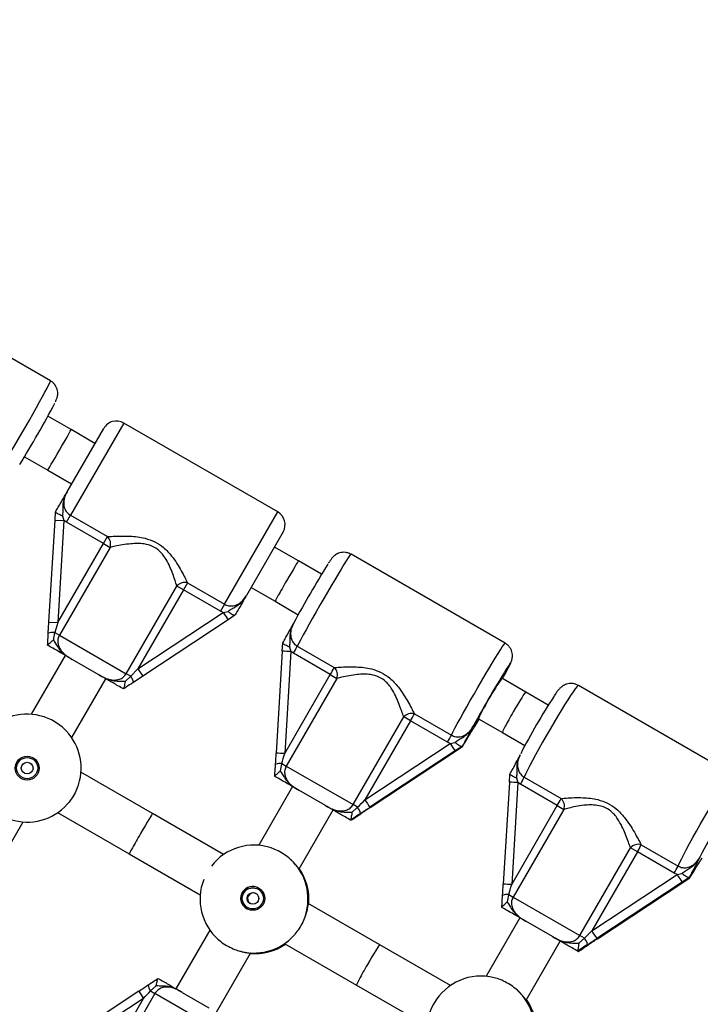
# Model space of a CAD drawing. Units: millimetres. Extents: x 0 to 14943, y 0 to 12987.
# Drawn here: x 6245 to 6479, y 5008 to 5345 of the extents above; entities that cross this region are included whole.
import ezdxf

# ---------------------------------------------------------------- set-up
doc = ezdxf.new("R2010")
doc.units = ezdxf.units.MM

msp = doc.modelspace()

# ---------------------------------------------------------------- linework, layer by layer
at = {"color": 7, "linetype": 'Continuous', "lineweight": 25, "ltscale": 50}
for p, q in [((6255.75, 5221.36), (6202.95, 5251.84)), ((6262.81, 5204.58), (6254.85, 5209.17)), ((6333.69, 5176.36), (6280.86, 5206.86)), ((6261.47, 5183.27), (6274.03, 5205.03)), ((6271.03, 5199.83), (6262.81, 5204.58)), ((6246.85, 5195.32), (6254.81, 5190.73)), ((6254.81, 5190.73), (6263.03, 5185.98)), ((6257.36, 5173.59), (6257.53, 5176.42)), ((6257.53, 5176.42), (6257.53, 5176.45)), ((6259.85, 5175.04), (6260.36, 5173.41)), ((6261.22, 5172.83), (6262.6, 5175.23)), ((6262.6, 5175.23), (6275.27, 5167.91)), ((6255.26, 5138.62), (6257.36, 5173.59)), ((6257.36, 5173.59), (6260.36, 5173.41)), ((6260.36, 5173.41), (6258.26, 5138.44)), ((6261.22, 5172.83), (6260.36, 5173.41)), ((6273.89, 5165.51), (6261.22, 5172.83)), ((6335.52, 5169.53), (6322.96, 5147.77)), ((6258.26, 5138.44), (6273.89, 5165.51)), ((6273.89, 5165.51), (6275.27, 5167.91)), ((6273.89, 5165.51), (6276.18, 5164.19)), ((6276.18, 5164.19), (6258.83, 5134.13)), ((6340.75, 5159.58), (6332.52, 5164.33)), ((6411.61, 5131.37), (6358.8, 5161.86)), ((6348.7, 5154.99), (6340.75, 5159.58)), ((6302.76, 5152.04), (6301.37, 5149.65)), ((6302.76, 5152.04), (6315.43, 5144.73)), ((6281.73, 5120.91), (6299.08, 5150.97)), ((6301.37, 5149.65), (6285.74, 5122.57)), ((6301.37, 5149.65), (6299.08, 5150.97)), ((6314.05, 5142.33), (6301.37, 5149.65)), ((6324.52, 5150.48), (6332.75, 5145.73)), ((6315.43, 5144.73), (6314.05, 5142.33)), ((6332.75, 5145.73), (6340.7, 5141.13)), ((6285.74, 5122.57), (6314.98, 5141.88)), ((6314.98, 5141.88), (6314.05, 5142.33)), ((6314.98, 5141.88), (6316.64, 5142.25)), ((6314.98, 5141.88), (6316.63, 5139.37)), ((6255.03, 5134.78), (6255.26, 5138.62)), ((6255.26, 5138.62), (6258.26, 5138.44)), ((6258.26, 5138.44), (6257.28, 5135.03)), ((6316.63, 5139.37), (6287.39, 5120.07)), ((6318.99, 5140.93), (6316.63, 5139.37)), ((6319.02, 5140.95), (6318.99, 5140.93)), ((6257.28, 5135.03), (6258.83, 5134.13)), ((6258.83, 5134.13), (6281.73, 5120.91)), ((6335.24, 5128.63), (6335.4, 5131.46)), ((6335.4, 5131.46), (6335.41, 5131.49)), ((6254.79, 5130.69), (6254.79, 5130.71)), ((6335.24, 5128.63), (6333.14, 5093.66)), ((6335.24, 5128.63), (6335.24, 5128.63)), ((6338.17, 5128.49), (6336.06, 5093.52)), ((6337.66, 5130.12), (6338.17, 5128.49)), ((6339.03, 5127.91), (6338.17, 5128.49)), ((6351.69, 5120.59), (6339.03, 5127.91)), ((6340.37, 5130.33), (6353.03, 5123.02)), ((6260.85, 5127.19), (6249.19, 5107)), ((6272.34, 5120.56), (6263.22, 5125.83)), ((6283.27, 5120.02), (6281.73, 5120.91)), ((6283.27, 5120.02), (6285.74, 5122.57)), ((6285.74, 5122.57), (6287.39, 5120.07)), ((6263.05, 5099), (6274.71, 5119.19)), ((6281.33, 5118.29), (6283.27, 5120.02)), ((6287.39, 5120.07), (6284.18, 5117.95)), ((6336.06, 5093.52), (6351.69, 5120.59)), ((6353.95, 5119.29), (6336.59, 5089.24)), ((6351.69, 5120.59), (6353.95, 5119.29)), ((6418.66, 5114.6), (6410.44, 5119.35)), ((6280.78, 5115.7), (6280.77, 5115.69)), ((6426.4, 5110.13), (6418.66, 5114.6)), ((6489.47, 5086.42), (6436.7, 5116.88)), ((6359.49, 5076.02), (6376.84, 5106.08)), ((6379.17, 5104.73), (6363.53, 5077.66)), ((6379.17, 5104.73), (6376.84, 5106.08)), ((6391.83, 5097.42), (6379.17, 5104.73)), ((6380.51, 5107.15), (6393.17, 5099.84)), ((6402.44, 5105.49), (6410.66, 5100.74)), ((6410.66, 5100.74), (6418.4, 5096.27)), ((6392.77, 5096.96), (6391.83, 5097.42)), ((6392.77, 5096.96), (6394.42, 5097.34)), ((6363.53, 5077.66), (6392.77, 5096.96)), ((6394.49, 5094.42), (6365.25, 5075.11)), ((6365.37, 5075.04), (6394.61, 5094.35)), ((6365.37, 5075.04), (6394.61, 5094.35)), ((6396.84, 5095.99), (6394.49, 5094.42)), ((6394.61, 5094.35), (6396.98, 5095.91)), ((6394.61, 5094.35), (6394.61, 5094.35)), ((6396.88, 5096), (6396.84, 5095.99)), ((6397, 5095.93), (6396.88, 5096)), ((6396.98, 5095.91), (6397, 5095.93)), ((6333.14, 5093.65), (6333.14, 5093.66)), ((6416.73, 5093.07), (6416.7, 5092.99)), ((6290.75, 5072.98), (6266.22, 5087.14)), ((6335.08, 5090.11), (6336.59, 5089.24)), ((6336.59, 5089.24), (6359.49, 5076.02)), ((6332.66, 5085.73), (6332.65, 5085.76)), ((6413.1, 5083.68), (6410.98, 5048.71)), ((6413.1, 5083.68), (6413.26, 5086.51)), ((6413.26, 5086.51), (6413.27, 5086.53)), ((6415.46, 5085.2), (6415.97, 5083.57)), ((6418.14, 5085.43), (6430.79, 5078.12)), ((6338.78, 5082.2), (6327.16, 5062.08)), ((6350.07, 5075.68), (6340.94, 5080.95)), ((6415.97, 5083.57), (6413.85, 5048.6)), ((6416.83, 5082.99), (6415.97, 5083.57)), ((6429.49, 5075.68), (6416.83, 5082.99)), ((6340.97, 5054.01), (6352.63, 5074.2)), ((6359.12, 5073.38), (6361.06, 5075.11)), ((6361.06, 5075.11), (6359.49, 5076.02)), ((6365.37, 5075.04), (6365.37, 5075.04)), ((6413.85, 5048.6), (6429.49, 5075.68)), ((6431.71, 5074.4), (6414.35, 5044.34)), ((6429.49, 5075.68), (6431.71, 5074.4)), ((6234.71, 5049.91), (6246.36, 5070.11)), ((6258.22, 5073.28), (6282.75, 5059.12)), ((6315.09, 5058.92), (6290.75, 5072.98)), ((6358.64, 5070.75), (6358.63, 5070.74)), ((6358.75, 5070.67), (6358.77, 5070.68)), ((6437.23, 5031.13), (6454.58, 5061.19)), ((6456.94, 5059.83), (6454.58, 5061.19)), ((6458.24, 5062.27), (6470.9, 5054.96)), ((6282.75, 5059.12), (6307.09, 5045.07)), ((6456.94, 5059.83), (6441.3, 5032.75)), ((6469.59, 5052.52), (6456.94, 5059.83)), ((6441.3, 5032.75), (6470.53, 5052.07)), ((6470.53, 5052.07), (6469.59, 5052.52)), ((6470.53, 5052.07), (6472.18, 5052.45)), ((6474.65, 5051.06), (6472.3, 5049.5)), ((6472.51, 5049.37), (6474.89, 5050.93)), ((6474.69, 5051.07), (6474.65, 5051.06)), ((6474.9, 5050.95), (6474.69, 5051.07)), ((6474.89, 5050.93), (6474.9, 5050.95)), ((6410.99, 5048.71), (6410.98, 5048.71)), ((6472.3, 5049.5), (6443.08, 5030.18)), ((6443.29, 5030.06), (6472.52, 5049.37)), ((6443.29, 5030.06), (6472.51, 5049.37)), ((6472.51, 5049.37), (6472.52, 5049.37)), ((6412.87, 5045.2), (6414.35, 5044.34)), ((6414.35, 5044.34), (6437.23, 5031.13)), ((6368.66, 5028), (6344.15, 5042.15)), ((6410.51, 5040.79), (6410.49, 5040.82)), ((6416.66, 5037.24), (6405.08, 5017.18)), ((6310.39, 5033.04), (6298.78, 5012.92)), ((6427.79, 5030.81), (6418.68, 5036.07)), ((6436.88, 5028.48), (6438.83, 5030.21)), ((6438.83, 5030.21), (6437.23, 5031.13)), ((6443.29, 5030.06), (6443.29, 5030.06)), ((6336.15, 5028.29), (6360.66, 5014.14)), ((6392.85, 5014.03), (6368.66, 5028)), ((6418.86, 5009.04), (6430.52, 5029.24)), ((6312.63, 5004.92), (6324.29, 5025.11)), ((6436.46, 5025.82), (6436.46, 5025.8)), ((6436.67, 5025.68), (6436.46, 5025.8)), ((6436.67, 5025.68), (6436.7, 5025.69)), ((6292.64, 5016.44), (6292.66, 5016.45)), ((6292.02, 5013.9), (6290.08, 5012.17)), ((6360.66, 5014.14), (6384.85, 5000.18)), ((6286.04, 5012.08), (6256.8, 4992.77)), ((6287.62, 5009.61), (6258.38, 4990.3)), ((6271.99, 4982.54), (6287.62, 5009.61)), ((6291.59, 5011.29), (6274.24, 4981.23)), ((6286.04, 5012.08), (6286.04, 5012.08)), ((6290.08, 5012.17), (6291.59, 5011.29)), ((6314.49, 4998.08), (6291.59, 5011.29)), ((6300.94, 5011.67), (6310.07, 5006.4))]:
    msp.add_line(p, q, dxfattribs=at)
at = {"color": 1, "linetype": 'Continuous', "lineweight": 25, "ltscale": 50}
for p, q in [((6280.86, 5206.86), (6262.6, 5175.23)), ((6315.43, 5144.73), (6333.69, 5176.36)), ((6478.51, 5058.3), (6478.38, 5058.04))]:
    msp.add_line(p, q, dxfattribs=at)
at = {"color": 1, "linetype": 'Continuous', "lineweight": 25, "ltscale": 50, "flags": 128}
for points in [[(6237.66, 5189.62), (6238.3, 5190.61), (6239.09, 5191.86), (6240.02, 5193.35), (6241.06, 5195.06), (6242.19, 5196.96), (6243.41, 5199.01), (6244.68, 5201.16), (6245.98, 5203.39), (6247.28, 5205.65), (6248.56, 5207.89), (6249.8, 5210.08), (6250.98, 5212.16), (6252.06, 5214.12), (6253.04, 5215.9), (6253.89, 5217.47), (6254.59, 5218.8), (6255.14, 5219.88), (6255.52, 5220.67), (6255.73, 5221.17), (6255.75, 5221.36)], [(6358.8, 5161.86), (6358.65, 5161.74), (6358.32, 5161.31), (6357.83, 5160.59), (6357.17, 5159.58), (6356.37, 5158.3), (6355.43, 5156.78), (6354.38, 5155.05), (6353.23, 5153.13), (6352.01, 5151.07), (6350.73, 5148.9), (6349.44, 5146.67), (6348.13, 5144.41), (6346.85, 5142.17), (6345.62, 5140), (6344.45, 5137.92), (6343.38, 5135.99), (6342.42, 5134.23), (6341.58, 5132.68), (6340.9, 5131.37), (6340.37, 5130.33)], [(6393.17, 5099.84), (6393.7, 5100.88), (6394.39, 5102.19), (6395.22, 5103.74), (6396.19, 5105.5), (6397.26, 5107.43), (6398.43, 5109.51), (6399.66, 5111.69), (6400.94, 5113.92), (6402.24, 5116.18), (6403.54, 5118.41), (6404.82, 5120.58), (6406.04, 5122.64), (6407.19, 5124.56), (6408.24, 5126.29), (6409.18, 5127.81), (6409.98, 5129.09), (6410.64, 5130.1), (6411.13, 5130.83), (6411.46, 5131.25), (6411.61, 5131.37), (6411.61, 5131.37)], [(6412.65, 5122.8), (6413.01, 5123.5), (6413.31, 5124.15), (6413.44, 5124.49), (6413.39, 5124.52), (6413.16, 5124.24), (6412.83, 5123.76)], [(6436.7, 5116.88), (6436.51, 5116.79), (6436.13, 5116.39), (6435.59, 5115.69), (6434.89, 5114.7), (6434.05, 5113.45), (6433.08, 5111.95), (6432, 5110.23), (6430.82, 5108.33), (6429.58, 5106.28), (6428.3, 5104.12), (6426.99, 5101.89), (6425.69, 5099.63), (6424.42, 5097.39), (6423.2, 5095.21), (6422.05, 5093.12), (6421, 5091.17), (6420.07, 5089.4), (6419.27, 5087.83), (6418.62, 5086.5), (6418.14, 5085.43)], [(6470.9, 5054.96), (6471.39, 5056.03), (6472.04, 5057.36), (6472.84, 5058.93), (6473.77, 5060.71), (6474.82, 5062.66), (6475.96, 5064.74), (6477.18, 5066.93), (6478.46, 5069.17), (6479.76, 5071.43), (6481.06, 5073.66), (6482.35, 5075.82), (6483.59, 5077.87), (6484.76, 5079.77), (6485.84, 5081.48), (6486.82, 5082.98), (6487.66, 5084.24), (6488.36, 5085.23), (6488.9, 5085.93), (6489.27, 5086.33), (6489.47, 5086.42)]]:
    msp.add_lwpolyline(points, dxfattribs=at)
at = {"color": 7, "linetype": 'Continuous', "lineweight": 25, "ltscale": 50, "flags": 128}
msp.add_lwpolyline([(6401.08, 5102.67), (6401.87, 5103.95), (6402.71, 5105.33)], dxfattribs=at)
at = {"color": 7, "linetype": 'Continuous', "lineweight": 25, "ltscale": 2500}
for centre, radius in [((6247.78, 5088.55), 4.1), ((6247.78, 5088.55), 3.63), ((6247.78, 5088.55), 2), ((6325.12, 5043.9), 4.1), ((6325.13, 5043.89), 3.63), ((6325.17, 5043.87), 2)]:
    msp.add_circle(centre, radius, dxfattribs=at)
for centre, radius, start, end in [((5963.8, 5367.59), 331.37, 328.1342, 332.3243), ((6278.36, 5202.53), 5, 60, 150), ((6331.19, 5172.03), 5, 330, 60), ((6272.93, 5165.37), 3.46, 340.0723, 47.332), ((6663.61, 4963.78), 368.41, 148.0957, 151.7085), ((6301.73, 5148.75), 3.46, 72.668, 139.9277), ((6256.59, 5130.98), 4.1, 80.3319, 112.3733), ((6291.07, 5156.03), 55.59, 329.6087, 332.4614), ((6303.74, 5148.72), 55.59, 329.6087, 332.4614), ((6350.73, 5120.48), 3.43, 339.7715, 47.763), ((6695.37, 4945.24), 334.22, 147.7139, 151.8539), ((6276.98, 5193.56), 153.02, 330.9191, 332.454), ((6280.12, 5117.4), 4.1, 7.6267, 39.6681), ((6503.8, 5056.21), 112.71, 145.9296, 154.0704), ((6611.13, 4994.15), 218.11, 146.9226, 152.9041), ((6379.49, 5103.82), 3.48, 73.1236, 139.6449), ((6247.78, 5088.55), 18.5, 72.0843, 137.9157), ((6331.21, 5132.86), 55.59, 329.6087, 332.4614), ((6247.78, 5088.55), 18.5, 342.0843, 47.9157), ((6343.88, 5125.54), 55.59, 329.6087, 332.4614), ((6449.41, 5133.47), 67.39, 212.8001, 215.4123), ((6334.42, 5086.73), 3.44, 78.9092, 116.226), ((6389.89, 5098.98), 31.33, 329.3068, 334.3716), ((6420.18, 5114.16), 67.39, 212.8001, 215.4123), ((6402.55, 5091.67), 31.33, 329.3068, 334.3716), ((6428.52, 5075.59), 3.4, 339.5246, 48.0817), ((6663.7, 4963.65), 207.98, 146.5526, 152.9286), ((6247.78, 5088.55), 18.5, 252.0843, 317.9157), ((6357.2, 5072.04), 4.93, 11.1265, 38.4278), ((6325.54, 5043.65), 18.5, 71.437, 142.2239), ((6457.25, 5058.91), 3.51, 73.4954, 139.4371), ((6430, 5075.82), 31.33, 329.3068, 334.3716), ((6325.54, 5043.66), 18.5, 342.0737, 47.9051), ((6325.87, 5043.46), 18.5, 355.622, 35.0292), ((6442.66, 5068.52), 31.33, 329.3068, 334.3716), ((6325.54, 5043.65), 18.5, 158.6831, 228.8485), ((6504.7, 5073.74), 40.46, 212.381, 216.8106), ((6325.13, 5043.89), 4.1, 60.0157, 239.9843), ((6325.34, 5043.77), 2, 62.7885, 237.2115), ((6412.23, 5042.25), 3.01, 77.6672, 119.4853), ((6325.53, 5043.65), 18.5, 252.0949, 317.9263), ((6434.3, 5026.72), 5.72, 13.6244, 37.578), ((6475.47, 5054.42), 40.46, 212.381, 216.8106), ((6325.87, 5043.46), 18.5, 264.9708, 304.378), ((6403.29, 4998.76), 18.5, 71.0155, 145.9049), ((6292.67, 5014.43), 3.44, 183.774, 221.0908), ((6403.29, 4998.78), 18.49, 342.0509, 47.8823), ((6403.29, 4998.76), 18.5, 145.9049, 229.4067), ((6403.88, 4998.43), 18.5, 355.622, 35.533)]:
    msp.add_arc(centre, radius, start, end, dxfattribs=at)
at = {"color": 1, "linetype": 'Continuous', "lineweight": 25, "ltscale": 2500}
for centre, radius, start, end in [((6333.9, 5069.86), 58.79, 85.8428, 88.6962), ((6331.8, 5034.88), 58.79, 85.8428, 88.6962), ((6413.33, 5051.86), 31.82, 85.2434, 90.4156), ((6325.87, 5043.47), 18.5, 355.6114, 35.0088), ((6411.22, 5016.89), 31.82, 85.2434, 90.4156), ((6325.86, 5043.46), 18.5, 264.9912, 304.3886), ((6336.26, 5042.62), 58.79, 211.3038, 214.1572), ((6403.88, 4998.44), 18.49, 355.5884, 35.4694)]:
    msp.add_arc(centre, radius, start, end, dxfattribs=at)
at = {"color": 7, "linetype": 'Continuous', "lineweight": 25, "ltscale": 2500}
for centre, major_axis, ratio, start_param, end_param in [((6258.81, 5197.65), (4, 6.93), 0.013581, 4.712389, 6.283185), ((6258.81, 5197.65), (4, 6.93), 0.013581, 3.141593, 4.712389), ((6336.75, 5152.65), (4, 6.93), 0.013581, 0, 1.570796), ((6336.75, 5152.65), (4, 6.93), 0.013581, 1.570796, 3.141593), ((6414.66, 5107.67), (4, 6.93), 0.037716, 0, 1.570796), ((6414.66, 5107.67), (4, 6.93), 0.037716, 1.570796, 3.141593), ((6333, 5093.74), (0.8, 13.39), 0.010864, 4.416085, 4.706958), ((6335.99, 5093.56), (3.4, 11.89), 0.00639, 4.419919, 4.710792), ((6363.46, 5077.7), (8.6, 8.89), 0.00639, 4.423113, 4.713986), ((6365.11, 5075.19), (11.19, 7.39), 0.010864, 4.426946, 4.71782), ((6365.51, 5074.96), (11.19, 7.39), 0.010864, 1.576227, 1.8671), ((6286.75, 5066.05), (4, 6.93), 0.013581, 0, 1.570796), ((6286.75, 5066.05), (4, 6.93), 0.013581, 1.570796, 3.141593), ((6410.74, 5048.85), (0.81, 13.39), 0.019314, 4.411866, 4.702739), ((6413.73, 5048.67), (3.4, 11.89), 0.011358, 4.418679, 4.709552), ((6441.18, 5032.83), (8.6, 8.89), 0.011358, 4.424352, 4.715226), ((6442.83, 5030.32), (11.19, 7.39), 0.019314, 4.431166, 4.722039), ((6443.54, 5029.91), (11.19, 7.39), 0.019314, 1.580446, 1.871319), ((6364.66, 5021.07), (4, 6.93), 0.037716, 0, 1.570796), ((6364.66, 5021.07), (4, 6.93), 0.037716, 1.570796, 3.141593), ((6285.9, 5012.16), (11.19, 7.39), 0.010864, 4.71782, 5.008693), ((6287.55, 5009.65), (8.6, 8.89), 0.00639, 4.713986, 5.004859)]:
    msp.add_ellipse(centre, major_axis=major_axis, ratio=ratio, start_param=start_param, end_param=end_param, dxfattribs=at)
at = {"color": 7, "linetype": 'Continuous', "lineweight": 25, "ltscale": 50}
for points, knots in [([(7334.72, 4991.05), (7330.45, 4993.51), (7313.17, 5003.48), (7282.84, 5020.99), (7243.72, 5043.57), (7204.57, 5066.17), (7165.37, 5088.79), (7126.15, 5111.43), (7086.9, 5134.09), (7047.61, 5156.77), (7008.3, 5179.46), (6968.96, 5202.17), (6929.6, 5224.89), (6890.22, 5247.62), (6850.82, 5270.37), (6811.4, 5293.13), (6771.96, 5315.89), (6732.51, 5338.67), (6693.05, 5361.45), (6653.58, 5384.24), (6614.1, 5407.03), (6574.61, 5429.82), (6535.12, 5452.62), (6495.63, 5475.43), (6456.13, 5498.23), (6416.64, 5521.03), (6377.15, 5543.83), (6337.67, 5566.63), (6298.19, 5589.42), (6258.72, 5612.21), (6219.26, 5634.99), (6179.81, 5657.77), (6140.38, 5680.54), (6100.96, 5703.3), (6061.57, 5726.05), (6022.19, 5748.79), (5982.83, 5771.51), (5943.5, 5794.22), (5904.19, 5816.92), (5864.92, 5839.6), (5825.67, 5862.27), (5786.45, 5884.92), (5747.26, 5907.55), (5708.12, 5930.15), (5669, 5952.74), (5629.93, 5975.3), (5603.2, 5990.74), (5589.5, 5998.65), (5588.8, 5999.06)], [0, 0, 0, 0, 0.007386, 0.029918, 0.05245, 0.074982, 0.097513, 0.120045, 0.142577, 0.165109, 0.187641, 0.210172, 0.232704, 0.255236, 0.277768, 0.3003, 0.322831, 0.345363, 0.367895, 0.390427, 0.412958, 0.43549, 0.458022, 0.480554, 0.503086, 0.525617, 0.548149, 0.570681, 0.593213, 0.615745, 0.638276, 0.660808, 0.68334, 0.705872, 0.728404, 0.750935, 0.773467, 0.795999, 0.818531, 0.841063, 0.863594, 0.886126, 0.908658, 0.93119, 0.953721, 0.976253, 0.998785, 1, 1, 1, 1]), ([(5528.92, 5989.76), (5531.16, 5988.47), (5546.38, 5979.68), (5574.62, 5963.37), (5613.65, 5940.82), (5652.73, 5918.26), (5691.85, 5895.67), (5731, 5873.06), (5770.18, 5850.43), (5809.4, 5827.78), (5848.66, 5805.11), (5887.94, 5782.43), (5927.24, 5759.73), (5966.58, 5737.02), (6005.94, 5714.29), (6045.32, 5691.55), (6084.71, 5668.8), (6124.13, 5646.04), (6163.57, 5623.27), (6203.01, 5600.49), (6242.47, 5577.71), (6281.94, 5554.92), (6321.42, 5532.13), (6360.91, 5509.33), (6400.4, 5486.53), (6439.89, 5463.73), (6479.39, 5440.92), (6518.88, 5418.12), (6558.37, 5395.32), (6597.86, 5372.53), (6637.34, 5349.73), (6676.81, 5326.95), (6716.27, 5304.17), (6755.72, 5281.39), (6795.15, 5258.63), (6834.57, 5235.87), (6873.97, 5213.13), (6913.35, 5190.39), (6952.71, 5167.67), (6992.05, 5144.97), (7031.36, 5122.27), (7070.64, 5099.6), (7109.9, 5076.94), (7149.12, 5054.3), (7188.31, 5031.68), (7227.46, 5009.08), (7265.44, 4987.16), (7290.35, 4972.78), (7302.24, 4965.92)], [0, 0, 0, 0, 0.003823, 0.026003, 0.048183, 0.070364, 0.092544, 0.114724, 0.136904, 0.159085, 0.181265, 0.203445, 0.225625, 0.247806, 0.269986, 0.292166, 0.314347, 0.336527, 0.358707, 0.380887, 0.403068, 0.425248, 0.447428, 0.469609, 0.491789, 0.513969, 0.536149, 0.55833, 0.58051, 0.60269, 0.624871, 0.647051, 0.669231, 0.691411, 0.713592, 0.735772, 0.757952, 0.780133, 0.802313, 0.824493, 0.846673, 0.868854, 0.891034, 0.913214, 0.935394, 0.957575, 0.979755, 1, 1, 1, 1]), ([(6257.46, 5214.09), (6257.53, 5214.23), (6257.68, 5214.55), (6257.84, 5214.93), (6258.02, 5215.41), (6258.17, 5215.98), (6258.27, 5216.66), (6258.26, 5217.5), (6258.08, 5218.45), (6257.68, 5219.45), (6257.02, 5220.37), (6256.35, 5221.03), (6255.86, 5221.26), (6255.73, 5221.32)], [0, 0, 0, 0, 0.103754, 0.23681, 0.325337, 0.389702, 0.459669, 0.542718, 0.635383, 0.737564, 0.846705, 0.959267, 1, 1, 1, 1]), ([(6257.53, 5176.45), (6257.83, 5176.96), (6258.46, 5178.06), (6259.31, 5179.53), (6260.19, 5181.05), (6260.84, 5182.17), (6261.32, 5183), (6261.45, 5183.23), (6261.47, 5183.27), (6261.47, 5183.27)], [0, 0, 0, 0, 0.180269, 0.387023, 0.595084, 0.893228, 0.980825, 0.998373, 1, 1, 1, 1]), ([(6261.47, 5183.27), (6261.47, 5183.26), (6261.09, 5182.61), (6260.45, 5181.26), (6260.01, 5179.24), (6259.99, 5177.39), (6260.01, 5176.06), (6259.89, 5175.26), (6259.85, 5175.04)], [0, 0, 0, 0, 0.002232, 0.267074, 0.52052, 0.721751, 0.923099, 1, 1, 1, 1]), ([(6261.47, 5183.27), (6261.46, 5183.25), (6261.08, 5182.59), (6260.5, 5181.31), (6260.22, 5179.36), (6260.52, 5177.64), (6261.31, 5176.17), (6262.17, 5175.54), (6262.6, 5175.23)], [0, 0, 0, 0, 0.007316, 0.258633, 0.467109, 0.652262, 0.827455, 1, 1, 1, 1]), ([(6259.85, 5175.04), (6259.85, 5175.04), (6259.8, 5175.06), (6259.44, 5175.19), (6258.8, 5175.46), (6258.09, 5175.83), (6257.61, 5176.17), (6257.56, 5176.34), (6257.53, 5176.42)], [0, 0, 0, 0, 0.004047, 0.037178, 0.285334, 0.5252, 0.762562, 1, 1, 1, 1]), ([(6275.27, 5167.91), (6275.9, 5167.95), (6277.27, 5168.04), (6279.93, 5168.14), (6282.79, 5168.1), (6285.59, 5167.87), (6288.47, 5167.35), (6291.6, 5166.25), (6294.77, 5164.13), (6297.22, 5161.44), (6299.15, 5158.69), (6300.61, 5156.21), (6301.84, 5153.91), (6302.45, 5152.66), (6302.76, 5152.04)], [0, 0, 0, 0, 0.072899, 0.161218, 0.249622, 0.318922, 0.388131, 0.477673, 0.567895, 0.672125, 0.755468, 0.838851, 0.919496, 1, 1, 1, 1]), ([(6299.08, 5150.97), (6298.89, 5151.59), (6298.51, 5152.83), (6297.71, 5155.13), (6296.74, 5157.57), (6295.63, 5159.75), (6294.45, 5161.53), (6293.04, 5163.17), (6290.86, 5164.71), (6288.1, 5165.45), (6285.56, 5165.6), (6283.03, 5165.45), (6280.44, 5165.09), (6278.01, 5164.61), (6276.75, 5164.32), (6276.18, 5164.19)], [0, 0, 0, 0, 0.084303, 0.168742, 0.253198, 0.337552, 0.387626, 0.437588, 0.520576, 0.604096, 0.672256, 0.740591, 0.831956, 0.923263, 1, 1, 1, 1]), ([(6358.78, 5161.83), (6358.53, 5161.98), (6357.94, 5162.32), (6356.91, 5162.53), (6355.86, 5162.55), (6354.92, 5162.37), (6354.11, 5162.06), (6353.46, 5161.68), (6352.96, 5161.28), (6352.59, 5160.92), (6352.31, 5160.6), (6352.05, 5160.27), (6351.72, 5159.8), (6351.37, 5159.3), (6351.06, 5158.81), (6350.97, 5158.67)], [0, 0, 0, 0, 0.0669, 0.15487, 0.234214, 0.30667, 0.372756, 0.432266, 0.484694, 0.533127, 0.586597, 0.654762, 0.761762, 0.932683, 1, 1, 1, 1]), ([(6315.43, 5144.73), (6315.91, 5144.51), (6316.89, 5144.08), (6318.56, 5144.13), (6320.19, 5144.73), (6321.77, 5145.96), (6322.54, 5147.12), (6322.96, 5147.77)], [0, 0, 0, 0, 0.172553, 0.347755, 0.532917, 0.741403, 1, 1, 1, 1]), ([(6316.64, 5142.25), (6316.81, 5142.39), (6317.44, 5142.9), (6318.61, 5143.54), (6320.2, 5144.49), (6321.73, 5145.88), (6322.58, 5147.11), (6322.96, 5147.76), (6322.96, 5147.77)], [0, 0, 0, 0, 0.076901, 0.278254, 0.47948, 0.732926, 0.997768, 1, 1, 1, 1]), ([(6322.96, 5147.77), (6322.96, 5147.77), (6322.93, 5147.73), (6322.8, 5147.5), (6322.33, 5146.67), (6321.67, 5145.55), (6320.8, 5144.03), (6319.95, 5142.56), (6319.32, 5141.46), (6319.02, 5140.95)], [0, 0, 0, 0, 0.001627, 0.019175, 0.106772, 0.404916, 0.612977, 0.819731, 1, 1, 1, 1]), ([(6318.99, 5140.93), (6318.91, 5140.91), (6318.74, 5140.88), (6318.21, 5141.12), (6317.53, 5141.55), (6316.98, 5141.97), (6316.68, 5142.22), (6316.64, 5142.25), (6316.64, 5142.25)], [0, 0, 0, 0, 0.237315, 0.474554, 0.714414, 0.962559, 0.995953, 1, 1, 1, 1]), ([(6335.41, 5131.49), (6335.7, 5132), (6336.33, 5133.1), (6337.16, 5134.59), (6337.99, 5136.13), (6338.61, 5137.27), (6339.06, 5138.12), (6339.19, 5138.34), (6339.21, 5138.38), (6339.21, 5138.39)], [0, 0, 0, 0, 0.180269, 0.387023, 0.595084, 0.893228, 0.980825, 0.998373, 1, 1, 1, 1]), ([(6339.21, 5138.39), (6339.21, 5138.38), (6338.83, 5137.72), (6338.2, 5136.37), (6337.78, 5134.34), (6337.77, 5132.48), (6337.81, 5131.14), (6337.69, 5130.34), (6337.66, 5130.12)], [0, 0, 0, 0, 0.002232, 0.267074, 0.52052, 0.721751, 0.923099, 1, 1, 1, 1]), ([(6339.21, 5138.39), (6339.2, 5138.37), (6338.82, 5137.7), (6338.25, 5136.42), (6337.98, 5134.46), (6338.28, 5132.75), (6339.07, 5131.27), (6339.94, 5130.64), (6340.37, 5130.33)], [0, 0, 0, 0, 0.007316, 0.258633, 0.467109, 0.652262, 0.827455, 1, 1, 1, 1]), ([(6254.79, 5130.71), (6254.81, 5131.08), (6254.89, 5132.43), (6254.97, 5133.79), (6255.03, 5134.78)], [0, 0, 0, 0, 0.27223, 1, 1, 1, 1]), ([(6257.28, 5135.03), (6257.27, 5134.99), (6257.01, 5134.16), (6256.88, 5133.3), (6256.76, 5132.48)], [0, 0, 0, 0, 0.044012, 1, 1, 1, 1]), ([(6254.79, 5130.71), (6254.82, 5130.77), (6254.89, 5130.89), (6255.33, 5131.28), (6255.94, 5131.82), (6256.47, 5132.25), (6256.75, 5132.47), (6256.76, 5132.48)], [0, 0, 0, 0, 0.234549, 0.468158, 0.726843, 0.996855, 1, 1, 1, 1]), ([(6256.76, 5132.48), (6256.79, 5132.43), (6257.32, 5131.7), (6258.04, 5130.28), (6259.61, 5128.27), (6261.27, 5127.01), (6262.54, 5126.22), (6263.01, 5125.94), (6263.17, 5125.85), (6263.21, 5125.83), (6263.22, 5125.83)], [0, 0, 0, 0, 0.016164, 0.288687, 0.514725, 0.82388, 0.944355, 0.985565, 0.996708, 1, 1, 1, 1]), ([(6258.83, 5134.13), (6258.62, 5133.67), (6258.2, 5132.72), (6258.28, 5131.1), (6258.89, 5129.48), (6260.05, 5128.03), (6261.55, 5126.82), (6262.66, 5126.16), (6263.22, 5125.83)], [0, 0, 0, 0, 0.142943, 0.288736, 0.445293, 0.629278, 0.812745, 1, 1, 1, 1]), ([(6337.66, 5130.12), (6337.66, 5130.12), (6337.61, 5130.14), (6337.24, 5130.27), (6336.61, 5130.53), (6335.92, 5130.9), (6335.46, 5131.23), (6335.42, 5131.38), (6335.4, 5131.46)], [0, 0, 0, 0, 0.004047, 0.037178, 0.285334, 0.5252, 0.762562, 1, 1, 1, 1]), ([(6412.76, 5122.99), (6412.88, 5123.22), (6413.18, 5123.81), (6413.47, 5124.41), (6413.7, 5124.95), (6413.88, 5125.43), (6414.02, 5125.99), (6414.12, 5126.68), (6414.12, 5127.52), (6413.94, 5128.47), (6413.54, 5129.46), (6412.87, 5130.39), (6412.2, 5131.05), (6411.72, 5131.28), (6411.59, 5131.34)], [0, 0, 0, 0, 0.110189, 0.284861, 0.391042, 0.461689, 0.513054, 0.568889, 0.635164, 0.709113, 0.790656, 0.877753, 0.96758, 1, 1, 1, 1]), ([(6263.22, 5125.83), (6263.21, 5125.83), (6263.07, 5125.91), (6262.66, 5126.15), (6261.62, 5126.75), (6260.33, 5127.49), (6258.67, 5128.45), (6256.92, 5129.46), (6255.4, 5130.34), (6254.79, 5130.69)], [0, 0, 0, 0, 0.002613, 0.045346, 0.140614, 0.370138, 0.541331, 0.815228, 1, 1, 1, 1]), ([(6272.34, 5120.56), (6272.41, 5120.52), (6273, 5120.18), (6274.14, 5119.58), (6275.86, 5118.91), (6277.67, 5118.64), (6279.37, 5118.92), (6280.81, 5119.67), (6281.43, 5120.5), (6281.73, 5120.91)], [0, 0, 0, 0, 0.02316, 0.195866, 0.370742, 0.554721, 0.711274, 0.857062, 1, 1, 1, 1]), ([(6353.03, 5123.02), (6353.64, 5123.07), (6354.97, 5123.18), (6357.58, 5123.31), (6360.41, 5123.29), (6363.18, 5123.07), (6366.04, 5122.56), (6369.16, 5121.47), (6372.34, 5119.35), (6374.81, 5116.65), (6376.76, 5113.88), (6378.25, 5111.38), (6379.53, 5109.05), (6380.18, 5107.79), (6380.51, 5107.15)], [0, 0, 0, 0, 0.072899, 0.161218, 0.249622, 0.318922, 0.388131, 0.477673, 0.567895, 0.672125, 0.755468, 0.838851, 0.919496, 1, 1, 1, 1]), ([(6376.84, 5106.08), (6376.63, 5106.71), (6376.21, 5107.97), (6375.37, 5110.29), (6374.36, 5112.76), (6373.23, 5114.95), (6372.04, 5116.73), (6370.61, 5118.38), (6368.43, 5119.93), (6365.69, 5120.66), (6363.16, 5120.79), (6360.66, 5120.63), (6358.1, 5120.25), (6355.72, 5119.74), (6354.5, 5119.43), (6353.95, 5119.29)], [0, 0, 0, 0, 0.084303, 0.168742, 0.253198, 0.337552, 0.387626, 0.437588, 0.520576, 0.604096, 0.672256, 0.740591, 0.831956, 0.923263, 1, 1, 1, 1]), ([(6272.34, 5120.56), (6272.35, 5120.55), (6272.38, 5120.54), (6272.5, 5120.47), (6272.82, 5120.28), (6274.14, 5119.55), (6276.08, 5118.69), (6278.63, 5118.32), (6280.22, 5118.39), (6281.13, 5118.31), (6281.33, 5118.29)], [0, 0, 0, 0, 0.003292, 0.0103, 0.043618, 0.120682, 0.485118, 0.708657, 0.936534, 1, 1, 1, 1]), ([(6280.77, 5115.69), (6280.63, 5115.77), (6279.83, 5116.23), (6278.43, 5117.04), (6276.81, 5117.98), (6275.28, 5118.86), (6274.07, 5119.56), (6273.11, 5120.11), (6272.71, 5120.34), (6272.42, 5120.51), (6272.35, 5120.55), (6272.34, 5120.56)], [0, 0, 0, 0, 0.040276, 0.241489, 0.435123, 0.630051, 0.85945, 0.902802, 0.974281, 0.997389, 1, 1, 1, 1]), ([(6281.33, 5118.29), (6281.33, 5118.28), (6281.28, 5117.93), (6281.17, 5117.26), (6281.01, 5116.45), (6280.89, 5115.87), (6280.82, 5115.76), (6280.78, 5115.7)], [0, 0, 0, 0, 0.003145, 0.273157, 0.531842, 0.765451, 1, 1, 1, 1]), ([(6284.18, 5117.95), (6284.15, 5117.93), (6283.33, 5117.39), (6282.19, 5116.63), (6281.09, 5115.91), (6280.78, 5115.7)], [0, 0, 0, 0, 0.026491, 0.727787, 1, 1, 1, 1]), ([(6436.69, 5116.86), (6436.39, 5117.02), (6435.76, 5117.37), (6434.69, 5117.57), (6433.64, 5117.56), (6432.71, 5117.37), (6431.92, 5117.05), (6431.28, 5116.66), (6430.77, 5116.27), (6430.37, 5115.88), (6430, 5115.47), (6429.53, 5114.89), (6429.04, 5114.22), (6428.62, 5113.59), (6428.47, 5113.36)], [0, 0, 0, 0, 0.0737044, 0.1576105, 0.233779, 0.303835, 0.3684261, 0.427957, 0.4848603, 0.5461758, 0.6209219, 0.7306106, 0.904155, 1, 1, 1, 1]), ([(6260.18, 5102.28), (6259.57, 5102.78), (6258.36, 5103.79), (6256.1, 5105.1), (6254.44, 5105.83), (6253.6, 5106.11), (6253.47, 5106.15)], [0, 0, 0, 0, 0.31477, 0.629845, 0.940496, 1, 1, 1, 1]), ([(6393.17, 5099.84), (6393.66, 5099.63), (6394.64, 5099.19), (6396.3, 5099.25), (6397.93, 5099.85), (6399.5, 5101.08), (6400.26, 5102.25), (6400.68, 5102.9)], [0, 0, 0, 0, 0.172553, 0.347755, 0.532917, 0.741403, 1, 1, 1, 1]), ([(6394.42, 5097.34), (6394.6, 5097.48), (6395.22, 5097.99), (6396.38, 5098.65), (6397.95, 5099.6), (6399.47, 5101), (6400.3, 5102.23), (6400.67, 5102.89), (6400.68, 5102.9)], [0, 0, 0, 0, 0.076901, 0.278254, 0.47948, 0.732926, 0.997768, 1, 1, 1, 1]), ([(6400.68, 5102.9), (6400.67, 5102.9), (6400.65, 5102.86), (6400.53, 5102.63), (6400.07, 5101.79), (6399.46, 5100.64), (6398.62, 5099.1), (6397.8, 5097.61), (6397.17, 5096.51), (6396.88, 5096)], [0, 0, 0, 0, 0.001627, 0.019175, 0.106772, 0.404916, 0.612977, 0.819731, 1, 1, 1, 1]), ([(6397, 5095.93), (6397.3, 5096.45), (6398.1, 5097.8), (6398.95, 5099.21), (6399.83, 5100.65), (6400.41, 5101.59), (6400.91, 5102.41), (6401.05, 5102.63), (6401.07, 5102.67), (6401.08, 5102.67)], [0, 0, 0, 0, 0.184284, 0.478969, 0.594883, 0.893175, 0.980815, 0.998373, 1, 1, 1, 1]), ([(6396.84, 5095.99), (6396.75, 5095.97), (6396.57, 5095.95), (6396.02, 5096.2), (6395.33, 5096.63), (6394.77, 5097.06), (6394.47, 5097.31), (6394.43, 5097.34), (6394.42, 5097.34)], [0, 0, 0, 0, 0.237315, 0.474554, 0.714414, 0.962559, 0.995953, 1, 1, 1, 1]), ([(6413.27, 5086.53), (6413.56, 5087.05), (6414.18, 5088.15), (6414.99, 5089.65), (6415.79, 5091.21), (6416.32, 5092.25), (6416.67, 5092.93), (6416.7, 5092.99)], [0, 0, 0, 0, 0.19578, 0.420323, 0.646286, 0.970084, 1, 1, 1, 1]), ([(6332.65, 5085.76), (6332.67, 5086.13), (6332.75, 5087.48), (6332.84, 5088.83), (6332.9, 5089.82)], [0, 0, 0, 0, 0.27223, 1, 1, 1, 1]), ([(6332.65, 5085.76), (6332.68, 5085.82), (6332.73, 5085.94), (6333.15, 5086.35), (6333.75, 5086.9), (6334.27, 5087.33), (6334.55, 5087.56), (6334.55, 5087.56)], [0, 0, 0, 0, 0.2345489, 0.4681579, 0.7268431, 0.9968554, 1, 1, 1, 1]), ([(6335.08, 5090.11), (6335.07, 5090.07), (6334.8, 5089.25), (6334.68, 5088.38), (6334.55, 5087.56)], [0, 0, 0, 0, 0.044012, 1, 1, 1, 1]), ([(6334.55, 5087.56), (6334.58, 5087.52), (6335.11, 5086.79), (6335.81, 5085.38), (6337.37, 5083.38), (6339.01, 5082.12), (6340.27, 5081.34), (6340.74, 5081.07), (6340.9, 5080.98), (6340.94, 5080.95), (6340.94, 5080.95)], [0, 0, 0, 0, 0.016164, 0.288687, 0.514725, 0.82388, 0.944355, 0.985565, 0.996708, 1, 1, 1, 1]), ([(6336.59, 5089.24), (6336.39, 5088.77), (6335.97, 5087.82), (6336.04, 5086.2), (6336.65, 5084.59), (6337.8, 5083.14), (6339.29, 5081.94), (6340.39, 5081.28), (6340.94, 5080.95)], [0, 0, 0, 0, 0.142943, 0.288736, 0.445293, 0.629278, 0.812745, 1, 1, 1, 1]), ([(6340.94, 5080.95), (6340.94, 5080.95), (6340.8, 5081.03), (6340.4, 5081.26), (6339.37, 5081.86), (6338.12, 5082.58), (6336.5, 5083.51), (6334.78, 5084.51), (6333.27, 5085.38), (6332.66, 5085.73)], [0, 0, 0, 0, 0.002613, 0.045346, 0.140614, 0.370138, 0.541331, 0.815228, 1, 1, 1, 1]), ([(6415.46, 5085.2), (6415.46, 5085.2), (6415.41, 5085.22), (6415.05, 5085.35), (6414.42, 5085.61), (6413.74, 5085.97), (6413.3, 5086.29), (6413.27, 5086.43), (6413.26, 5086.51)], [0, 0, 0, 0, 0.004047, 0.037178, 0.285334, 0.5252, 0.762562, 1, 1, 1, 1]), ([(6265.38, 5082.86), (6265.11, 5082.12), (6264.56, 5080.65), (6263.26, 5078.38), (6262.19, 5076.92), (6261.6, 5076.26), (6261.51, 5076.15)], [0, 0, 0, 0, 0.31477, 0.629845, 0.940496, 1, 1, 1, 1]), ([(6430.79, 5078.12), (6431.38, 5078.18), (6432.69, 5078.31), (6435.26, 5078.46), (6438.05, 5078.46), (6440.8, 5078.26), (6443.65, 5077.75), (6446.76, 5076.67), (6449.93, 5074.55), (6452.42, 5071.84), (6454.39, 5069.06), (6455.91, 5066.55), (6457.23, 5064.19), (6457.9, 5062.91), (6458.24, 5062.27)], [0, 0, 0, 0, 0.072899, 0.161218, 0.249622, 0.318922, 0.388131, 0.477673, 0.567895, 0.672125, 0.755468, 0.838851, 0.919496, 1, 1, 1, 1]), ([(6350.07, 5075.68), (6350.14, 5075.64), (6350.73, 5075.3), (6351.87, 5074.69), (6353.61, 5074.03), (6355.42, 5073.75), (6357.13, 5074.03), (6358.57, 5074.77), (6359.18, 5075.61), (6359.49, 5076.02)], [0, 0, 0, 0, 0.02316, 0.195866, 0.370742, 0.554721, 0.711274, 0.857062, 1, 1, 1, 1]), ([(6350.07, 5075.68), (6350.07, 5075.68), (6350.1, 5075.66), (6350.22, 5075.59), (6350.55, 5075.41), (6351.88, 5074.67), (6353.83, 5073.8), (6356.4, 5073.42), (6358, 5073.48), (6358.92, 5073.4), (6359.12, 5073.38)], [0, 0, 0, 0, 0.003292, 0.0103, 0.043618, 0.120682, 0.485118, 0.708657, 0.936534, 1, 1, 1, 1]), ([(6358.63, 5070.74), (6358.5, 5070.81), (6357.69, 5071.28), (6356.28, 5072.1), (6354.62, 5073.05), (6353.06, 5073.95), (6351.83, 5074.67), (6350.85, 5075.23), (6350.44, 5075.47), (6350.15, 5075.63), (6350.07, 5075.68), (6350.07, 5075.68)], [0, 0, 0, 0, 0.040276, 0.241489, 0.435123, 0.630051, 0.85945, 0.902802, 0.974281, 0.997389, 1, 1, 1, 1]), ([(6454.58, 5061.19), (6454.36, 5061.83), (6453.91, 5063.11), (6453.04, 5065.45), (6452, 5067.93), (6450.86, 5070.13), (6449.65, 5071.92), (6448.22, 5073.57), (6446.04, 5075.12), (6443.3, 5075.84), (6440.8, 5075.97), (6438.31, 5075.8), (6435.78, 5075.4), (6433.44, 5074.87), (6432.25, 5074.55), (6431.71, 5074.4)], [0, 0, 0, 0, 0.084303, 0.168742, 0.253198, 0.337552, 0.387626, 0.437588, 0.520576, 0.604096, 0.672256, 0.740591, 0.831956, 0.923263, 1, 1, 1, 1]), ([(6359.12, 5073.38), (6359.12, 5073.37), (6359.07, 5073.02), (6358.97, 5072.34), (6358.82, 5071.53), (6358.72, 5070.94), (6358.67, 5070.81), (6358.64, 5070.75)], [0, 0, 0, 0, 0.003145, 0.273157, 0.531842, 0.765451, 1, 1, 1, 1]), ([(6362.04, 5072.99), (6362.01, 5072.97), (6361.19, 5072.44), (6360.04, 5071.69), (6358.95, 5070.96), (6358.64, 5070.75)], [0, 0, 0, 0, 0.026491, 0.727787, 1, 1, 1, 1]), ([(6358.77, 5070.68), (6359.08, 5070.88), (6360.22, 5071.62), (6361.35, 5072.37), (6362.17, 5072.92)], [0, 0, 0, 0, 0.27223, 1, 1, 1, 1]), ([(6337.94, 5057.39), (6337.32, 5057.89), (6336.09, 5058.9), (6333.84, 5060.22), (6332.2, 5060.94), (6331.37, 5061.21), (6331.23, 5061.26)], [0, 0, 0, 0, 0.31477, 0.629845, 0.940496, 1, 1, 1, 1]), ([(6340.97, 5054.01), (6340.92, 5054.07), (6340.82, 5054.18), (6340.05, 5055.2), (6339.05, 5056.35), (6338.21, 5057.13), (6337.94, 5057.39)], [0, 0, 0, 0, 0.277478, 0.555018, 0.855676, 1, 1, 1, 1]), ([(6470.9, 5054.96), (6471.39, 5054.75), (6472.36, 5054.32), (6474.02, 5054.38), (6475.65, 5054.98), (6477.21, 5056.21), (6477.96, 5057.39), (6478.38, 5058.04)], [0, 0, 0, 0, 0.172553, 0.347755, 0.532917, 0.741403, 1, 1, 1, 1]), ([(6472.18, 5052.45), (6472.35, 5052.59), (6472.97, 5053.1), (6474.12, 5053.76), (6475.68, 5054.72), (6477.18, 5056.13), (6478.01, 5057.37), (6478.38, 5058.03), (6478.38, 5058.04)], [0, 0, 0, 0, 0.076901, 0.278254, 0.47948, 0.732926, 0.997768, 1, 1, 1, 1]), ([(6478.38, 5058.04), (6478.38, 5058.03), (6478.35, 5057.99), (6478.24, 5057.76), (6477.8, 5056.91), (6477.21, 5055.75), (6476.4, 5054.2), (6475.6, 5052.7), (6474.98, 5051.59), (6474.69, 5051.07)], [0, 0, 0, 0, 0.001627, 0.019175, 0.106772, 0.404916, 0.612977, 0.819731, 1, 1, 1, 1]), ([(6474.9, 5050.95), (6475.21, 5051.47), (6476.01, 5052.82), (6476.89, 5054.21), (6477.8, 5055.64), (6478.4, 5056.56), (6478.92, 5057.37), (6479.06, 5057.59), (6479.09, 5057.62), (6479.09, 5057.63)], [0, 0, 0, 0, 0.184284, 0.478969, 0.594883, 0.893175, 0.980815, 0.998373, 1, 1, 1, 1]), ([(6474.65, 5051.06), (6474.55, 5051.05), (6474.36, 5051.04), (6473.79, 5051.3), (6473.09, 5051.74), (6472.53, 5052.16), (6472.22, 5052.41), (6472.18, 5052.45), (6472.18, 5052.45)], [0, 0, 0, 0, 0.237315, 0.474554, 0.714414, 0.962559, 0.995953, 1, 1, 1, 1]), ([(6410.49, 5040.82), (6410.51, 5041.18), (6410.59, 5042.54), (6410.68, 5043.89), (6410.74, 5044.87)], [0, 0, 0, 0, 0.27223, 1, 1, 1, 1]), ([(6412.87, 5045.2), (6412.86, 5045.16), (6412.59, 5044.33), (6412.46, 5043.47), (6412.34, 5042.65)], [0, 0, 0, 0, 0.044012, 1, 1, 1, 1]), ([(6414.35, 5044.34), (6414.15, 5043.87), (6413.73, 5042.93), (6413.8, 5041.31), (6414.4, 5039.7), (6415.54, 5038.26), (6417.03, 5037.05), (6418.12, 5036.4), (6418.68, 5036.07)], [0, 0, 0, 0, 0.142943, 0.288736, 0.445293, 0.629278, 0.812745, 1, 1, 1, 1]), ([(6344.14, 5042.11), (6344.12, 5042.07), (6344.08, 5041.98), (6343.9, 5040.83), (6343.59, 5039.38), (6343.25, 5038.31), (6343.14, 5037.97)], [0, 0, 0, 0, 0.259417, 0.543895, 0.852068, 1, 1, 1, 1]), ([(6410.49, 5040.82), (6410.51, 5040.88), (6410.55, 5041.01), (6410.96, 5041.43), (6411.55, 5041.98), (6412.06, 5042.42), (6412.34, 5042.65), (6412.34, 5042.65)], [0, 0, 0, 0, 0.234549, 0.468158, 0.726843, 0.996855, 1, 1, 1, 1]), ([(6418.68, 5036.07), (6418.67, 5036.08), (6418.54, 5036.15), (6418.14, 5036.38), (6417.12, 5036.97), (6415.89, 5037.68), (6414.31, 5038.59), (6412.62, 5039.57), (6411.11, 5040.44), (6410.51, 5040.79)], [0, 0, 0, 0, 0.002613, 0.045346, 0.140614, 0.370138, 0.541331, 0.815228, 1, 1, 1, 1]), ([(6412.34, 5042.65), (6412.37, 5042.61), (6412.89, 5041.88), (6413.58, 5040.48), (6415.13, 5038.49), (6416.75, 5037.24), (6418.01, 5036.46), (6418.48, 5036.19), (6418.63, 5036.1), (6418.67, 5036.08), (6418.68, 5036.07)], [0, 0, 0, 0, 0.016164, 0.288687, 0.514725, 0.82388, 0.944355, 0.985565, 0.996708, 1, 1, 1, 1]), ([(6343.14, 5037.97), (6342.85, 5037.23), (6342.29, 5035.77), (6340.99, 5033.5), (6339.94, 5032.04), (6339.36, 5031.37), (6339.26, 5031.26)], [0, 0, 0, 0, 0.31477, 0.629845, 0.940496, 1, 1, 1, 1]), ([(6313.14, 5029.92), (6313.74, 5029.43), (6314.94, 5028.43), (6317.19, 5027.12), (6318.86, 5026.39), (6319.71, 5026.1), (6319.85, 5026.05)], [0, 0, 0, 0, 0.31477, 0.629845, 0.940496, 1, 1, 1, 1]), ([(6339.26, 5031.26), (6338.73, 5030.69), (6337.65, 5029.55), (6336.52, 5028.64), (6336.02, 5028.24), (6336.17, 5028.31), (6336.18, 5028.32)], [0, 0, 0, 0, 0.324759, 0.649466, 0.969187, 1, 1, 1, 1]), ([(6427.79, 5030.81), (6427.86, 5030.77), (6428.45, 5030.43), (6429.6, 5029.82), (6431.34, 5029.15), (6433.16, 5028.87), (6434.87, 5029.14), (6436.31, 5029.89), (6436.93, 5030.72), (6437.23, 5031.13)], [0, 0, 0, 0, 0.02316, 0.195866, 0.370742, 0.554721, 0.711274, 0.857062, 1, 1, 1, 1]), ([(6427.79, 5030.81), (6427.8, 5030.8), (6427.83, 5030.79), (6427.95, 5030.72), (6428.28, 5030.53), (6429.61, 5029.79), (6431.57, 5028.92), (6434.15, 5028.53), (6435.76, 5028.58), (6436.68, 5028.5), (6436.88, 5028.48)], [0, 0, 0, 0, 0.003292, 0.0103, 0.043618, 0.120682, 0.485118, 0.708657, 0.936534, 1, 1, 1, 1]), ([(6436.46, 5025.8), (6436.32, 5025.88), (6435.52, 5026.35), (6434.09, 5027.17), (6432.42, 5028.14), (6430.83, 5029.05), (6429.57, 5029.78), (6428.58, 5030.35), (6428.17, 5030.59), (6427.88, 5030.76), (6427.8, 5030.8), (6427.79, 5030.81)], [0, 0, 0, 0, 0.040276, 0.241489, 0.435123, 0.630051, 0.85945, 0.902802, 0.974281, 0.997389, 1, 1, 1, 1]), ([(6436.88, 5028.48), (6436.88, 5028.47), (6436.84, 5028.11), (6436.74, 5027.44), (6436.61, 5026.62), (6436.52, 5026.02), (6436.48, 5025.89), (6436.46, 5025.82)], [0, 0, 0, 0, 0.003145, 0.273157, 0.531842, 0.765451, 1, 1, 1, 1]), ([(6439.86, 5028.06), (6439.83, 5028.05), (6439.01, 5027.51), (6437.86, 5026.76), (6436.77, 5026.03), (6436.46, 5025.82)], [0, 0, 0, 0, 0.026491, 0.727787, 1, 1, 1, 1]), ([(6436.7, 5025.69), (6437.01, 5025.89), (6438.14, 5026.63), (6439.27, 5027.38), (6440.09, 5027.93)], [0, 0, 0, 0, 0.27223, 1, 1, 1, 1]), ([(6319.85, 5026.05), (6320.62, 5025.84), (6322.16, 5025.4), (6323.69, 5025.2), (6324.39, 5025.12), (6324.25, 5025.12), (6324.23, 5025.12)], [0, 0, 0, 0, 0.316802, 0.633553, 0.94544, 1, 1, 1, 1]), ([(6289.24, 5014.2), (6289.27, 5014.22), (6290.09, 5014.76), (6291.22, 5015.52), (6292.33, 5016.24), (6292.64, 5016.44)], [0, 0, 0, 0, 0.026491, 0.727787, 1, 1, 1, 1]), ([(6292.02, 5013.9), (6292.03, 5013.9), (6292.08, 5014.26), (6292.19, 5014.92), (6292.37, 5015.72), (6292.51, 5016.28), (6292.59, 5016.39), (6292.64, 5016.44)], [0, 0, 0, 0, 0.003145, 0.273157, 0.531842, 0.765451, 1, 1, 1, 1]), ([(6292.66, 5016.45), (6292.79, 5016.37), (6293.59, 5015.91), (6294.98, 5015.11), (6296.57, 5014.19), (6298.06, 5013.33), (6299.24, 5012.65), (6300.19, 5012.1), (6300.58, 5011.88), (6300.86, 5011.71), (6300.94, 5011.67), (6300.94, 5011.67)], [0, 0, 0, 0, 0.040276, 0.241489, 0.435123, 0.630051, 0.85945, 0.902802, 0.974281, 0.997389, 1, 1, 1, 1]), ([(6415.69, 5012.5), (6415.07, 5013), (6413.83, 5014.02), (6411.58, 5015.33), (6410.05, 5016.01), (6409.34, 5016.25), (6409.31, 5016.26)], [0, 0, 0, 0, 0.330689, 0.661698, 0.98806, 1, 1, 1, 1]), ([(6300.94, 5011.67), (6300.88, 5011.71), (6300.29, 5012.04), (6299.16, 5012.64), (6297.44, 5013.3), (6295.64, 5013.57), (6293.94, 5013.29), (6292.5, 5012.54), (6291.89, 5011.71), (6291.59, 5011.29)], [0, 0, 0, 0, 0.02316, 0.195866, 0.370742, 0.554721, 0.711274, 0.857062, 1, 1, 1, 1]), ([(6300.94, 5011.67), (6300.94, 5011.67), (6300.91, 5011.69), (6300.79, 5011.76), (6300.46, 5011.94), (6299.15, 5012.66), (6297.23, 5013.52), (6294.7, 5013.88), (6293.13, 5013.8), (6292.22, 5013.88), (6292.02, 5013.9)], [0, 0, 0, 0, 0.003292, 0.0103, 0.043618, 0.120682, 0.485118, 0.708657, 0.936534, 1, 1, 1, 1]), ([(6418.85, 5009.06), (6418.85, 5009.05), (6418.93, 5008.91), (6418.6, 5009.33), (6417.87, 5010.25), (6416.81, 5011.46), (6415.97, 5012.24), (6415.69, 5012.5)], [0, 0, 0, 0, 0.013057, 0.290904, 0.563287, 0.858358, 1, 1, 1, 1])]:
    msp.add_open_spline(points, degree=3, knots=knots, dxfattribs=at)
at = {"color": 1, "linetype": 'Continuous', "lineweight": 25, "ltscale": 50}
for points, knots in [([(6416.77, 5093.07), (6416.5, 5092.53), (6415.92, 5091.33), (6415.57, 5089.43), (6415.56, 5087.57), (6415.61, 5086.22), (6415.49, 5085.42), (6415.46, 5085.2)], [0, 0, 0, 0, 0.224954, 0.492966, 0.70576, 0.91868, 1, 1, 1, 1]), ([(6416.74, 5092.97), (6416.49, 5092.45), (6415.97, 5091.36), (6415.75, 5089.56), (6416.05, 5087.85), (6416.84, 5086.37), (6417.71, 5085.74), (6418.14, 5085.43)], [0, 0, 0, 0, 0.20794, 0.430671, 0.628485, 0.815657, 1, 1, 1, 1])]:
    msp.add_open_spline(points, degree=3, knots=knots, dxfattribs=at)

doc.saveas('drawing.dxf')
